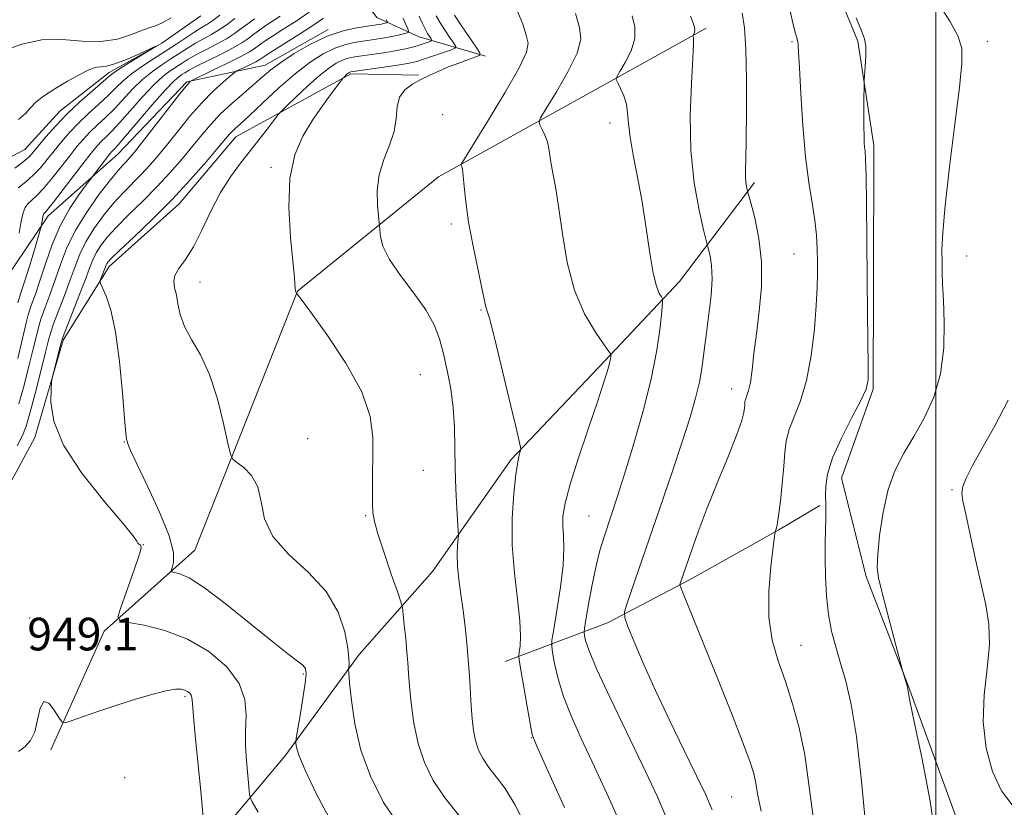
# Model space of a CAD drawing. Extents: x 2112300 to 2115200, y 339800 to 342700.
# Drawn here: x 2112776 to 2113017, y 340198 to 340391 of the extents above; entities that cross this region are included whole.
import ezdxf

# ---------------------------------------------------------------- set-up
doc = ezdxf.new("R2010")
doc.units = 0
doc.header["$MEASUREMENT"] = 0
for name, color, linetype, lineweight in [('32000', 7, 'Continuous', 0), ('DTM HARD BREAKLINE', 7, 'Continuous', 0), ('DTM SPOT ELEVATION', 2, 'Continuous', 13), ('INDEX CONTOUR', 41, 'Continuous', 13), ('INTERMEDIATE CONTOUR', 44, 'Continuous', 0), ('SPOT ELEVATION', 7, 'Continuous', 0)]:
    doc.layers.add(name, color=color, linetype=linetype, lineweight=lineweight)
doc.styles.add('Style-ITALICS', font='ITALICS.shx')

msp = doc.modelspace()

# ---------------------------------------------------------------- linework, layer by layer
at = {"layer": '32000', "flags": 128}
msp.add_lwpolyline([(2113000, 340000), (2113000, 342500)], dxfattribs=at)
at = {"layer": 'DTM HARD BREAKLINE'}
for points in [[(2113126.99, 340057.06, 983.63), (2113102.13, 340058.52, 982.44), (2113078.77, 340070.04, 979.68), (2113057.15, 340092.87, 978.1), (2113034.69, 340122.63, 977.21), (2113014.61, 340157.12, 975.84), (2113007.02, 340189.49, 974.4), (2112993.33, 340227.08, 974.04), (2112982.91, 340254.1, 973.77), (2112976.91, 340278.14, 972.81), (2112984.65, 340300.02, 972.18), (2112984.75, 340325.4, 972.27), (2112984.79, 340359.7, 972.31), (2112980.85, 340385.28, 971.8), (2112970.77, 340409.9, 971.72), (2112964.83, 340437.57, 971.72), (2112967.08, 340461.86, 971.66), (2112974.83, 340479.47, 971.68)], [(2112889.66, 340381.62, 958.32), (2112873.37, 340386.35, 952.92), (2112863.07, 340391.07, 949), (2112855.49, 340401.22, 945.28), (2112844.666, 340407.643, 939.591)], [(2112819.91, 340391.45, 936.05), (2112810.39, 340384.82, 936.03), (2112797.45, 340377.58, 935.58), (2112785.36, 340368.09, 935.25), (2112776.76, 340358.69, 934.9), (2112764.95, 340352.51, 934.23)], [(2112582.34, 340205.91, 914.23), (2112616.57, 340211.97, 917), (2112636.47, 340218.63, 918.33), (2112658.72, 340234.33, 920.62), (2112675.35, 340252.57, 923.46), (2112689.37, 340263.26, 926.05), (2112710.24, 340269.53, 928.03), (2112724, 340270.03, 928.77), (2112726.57, 340297.6, 928.91), (2112741.85, 340310.76, 932.05), (2112760, 340315.34, 933.29), (2112769.14, 340322.66, 938.45), (2112782.5, 340342.47, 942.5), (2112799.59, 340357.54, 944.88), (2112816.45, 340375.34, 945.82), (2112835.7, 340379.39, 949.29), (2112851.09, 340388.15, 949.72)], [(2112943.76, 340388.45, 966.35), (2112878.13, 340352.03, 959.42), (2112843.59, 340324.02, 956.03), (2112818.47, 340260.52, 952.89), (2112796.23, 340240.69, 949.56), (2112783.16, 340211.57, 947.56)], [(2112873.23, 340376.98, 957.76), (2112856.66, 340377.29, 956.25), (2112828.5, 340361.79, 952.65), (2112814.61, 340345.42, 952.63), (2112797.46, 340330.08, 952.47), (2112786.21, 340311.97, 950.23), (2112779.22, 340288.14, 949.66), (2112768.98, 340269.21, 949.52), (2112755.3, 340253.8, 947.78), (2112738.29, 340247.54, 947.59), (2112719.79, 340236.98, 945.54), (2112701.01, 340223.13, 941.71), (2112681.5, 340205.43, 940.7), (2112659.26, 340192.39, 937.63), (2112642.74, 340195.28, 932.9), (2112618.3, 340196.56, 925.22), (2112594.34, 340197.35, 919.33), (2112580.51, 340199, 914.65), (2112569.53, 340199.83, 907.41), (2112559.71, 340196.25, 901.82)], [(2112955.53, 340350.63, 968.33), (2112937.18, 340326.34, 964.63), (2112919.01, 340307.04, 961.78), (2112895.95, 340282.75, 959.79), (2112876.63, 340255.32, 957.11), (2112858.7, 340234.96, 954.41), (2112840.48, 340210.06, 951.59), (2112823.01, 340189.25, 948.34), (2112804.59, 340169.69, 944.81), (2112784.34, 340155.93, 942.09), (2112766.23, 340134.91, 939.97), (2112746.71, 340111.4, 935.97), (2112734.88, 340086.82, 932.61), (2112723.21, 340066.79, 929.67), (2112713.94, 340049.37, 927.02)], [(2112894.48, 340233.26, 959.19), (2112919.52, 340242.69, 965.44), (2112939.64, 340253.26, 968.35), (2112961.53, 340265.53, 970.07), (2112971.6, 340271.47, 971.72)]]:
    msp.add_polyline3d(points, dxfattribs=at)
at = {"layer": 'DTM SPOT ELEVATION'}
for p in [(2112964.771, 340385.11, 969.809), (2113012.624, 340385.2, 974.473), (2112879.13, 340367.23, 959.94), (2112920.13, 340365.21, 963.42), (2112837.06, 340354.32, 955.73), (2112881.31, 340340.45, 959.66), (2112965.205, 340333.107, 969.056), (2113007.516, 340332.64, 974.623), (2112819.72, 340326.24, 954.76), (2112888.56, 340319.42, 959.88), (2112873.68, 340303.54, 956.87), (2112950, 340300, 967.36), (2112846.08, 340287.83, 954.69), (2112801.16, 340287.04, 951.94), (2112874.44, 340280.09, 957.04), (2113003.981, 340275.351, 975.827), (2112860.3, 340268.96, 955.86), (2112914.998, 340268.868, 963.037), (2112805.8, 340261.86, 950.02), (2112777.95, 340243.94, 948.48), (2112966.95, 340237.17, 970.85), (2112845, 340230.17, 951.81), (2112816.05, 340224.66, 947.75), (2112900.93, 340214.55, 959.95), (2112801.25, 340204.76, 946.48), (2112950, 340200, 967.01)]:
    msp.add_point(p, dxfattribs=at)
at = {"layer": 'INDEX CONTOUR'}
for points in [[(2112963.269, 340397.365, 970), (2112964.986, 340389.751, 970), (2112965.565, 340387.411, 970), (2112965.938, 340386.052, 970), (2112966.154, 340385.21, 970), (2112966.271, 340384.334, 970), (2112966.374, 340382.503, 970), (2112966.553, 340378.707, 970), (2112966.887, 340372.363, 970), (2112967.392, 340364.595, 970), (2112968.069, 340356.956, 970), (2112968.893, 340350.667, 970), (2112969.721, 340345.633, 970), (2112970.383, 340341.428, 970), (2112970.758, 340337.689, 970), (2112970.911, 340334.303, 970), (2112970.958, 340331.217, 970), (2112970.981, 340328.281, 970), (2112970.926, 340324.942, 970), (2112970.708, 340320.548, 970), (2112970.246, 340314.728, 970), (2112969.476, 340308.233, 970), (2112968.338, 340302.094, 970), (2112966.845, 340297.119, 970), (2112964.033, 340290.063, 970), (2112963.334, 340287.316, 970), (2112963.008, 340284.503, 970), (2112962.764, 340281.122, 970), (2112962.378, 340276.907, 970), (2112961.898, 340272.532, 970), (2112961.441, 340268.906, 970), (2112961.1, 340266.702, 970), (2112960.874, 340265.655, 970), (2112960.738, 340265.262, 970), (2112960.65, 340264.961, 970), (2112960.496, 340263.934, 970), (2112960.143, 340261.299, 970), (2112959.553, 340256.515, 970), (2112959.058, 340250.395, 970), (2112959.083, 340244.089, 970), (2112959.927, 340238.481, 970), (2112961.391, 340233.378, 970), (2112963.148, 340228.321, 970), (2112964.906, 340222.908, 970), (2112966.513, 340216.967, 970), (2112967.854, 340210.385, 970), (2112968.897, 340203.088, 970), (2112969.954, 340195.162, 970)], [(2112897.584, 340392.387, 960), (2112898.791, 340389.414, 960), (2112899.609, 340386.769, 960), (2112900.076, 340384.807, 960), (2112899.713, 340382.566, 960), (2112897.913, 340378.754, 960), (2112894.392, 340372.625, 960), (2112890.152, 340365.624, 960), (2112884.484, 340356.452, 960), (2112883.759, 340355.195, 960), (2112883.722, 340354.889, 960), (2112883.851, 340354.581, 960), (2112884.025, 340353.814, 960), (2112884.221, 340352.255, 960), (2112884.446, 340349.626, 960), (2112884.828, 340345.86, 960), (2112885.522, 340340.945, 960), (2112886.603, 340335.059, 960), (2112887.823, 340329.151, 960), (2112888.855, 340324.362, 960), (2112889.733, 340320.2, 960), (2112889.878, 340319.665, 960), (2112890.091, 340319.097, 960), (2112890.611, 340317.361, 960), (2112891.684, 340313.243, 960), (2112893.424, 340306.137, 960), (2112895.404, 340297.867, 960), (2112897.067, 340290.867, 960), (2112897.986, 340286.938, 960), (2112898.275, 340285.348, 960), (2112898.183, 340284.736, 960), (2112897.92, 340283.887, 960), (2112897.543, 340282.171, 960), (2112897.075, 340279.108, 960), (2112896.568, 340274.389, 960), (2112896.211, 340268.405, 960), (2112896.222, 340261.719, 960), (2112896.726, 340254.9, 960), (2112897.455, 340248.541, 960), (2112898.044, 340243.24, 960), (2112898.224, 340239.44, 960), (2112898.109, 340236.976, 960), (2112897.904, 340235.528, 960), (2112897.799, 340234.671, 960), (2112897.898, 340233.549, 960), (2112898.288, 340231.203, 960), (2112899.838, 340222.197, 960), (2112900.567, 340218.026, 960), (2112901.126, 340215.366, 960), (2112902.196, 340212.494, 960), (2112904.643, 340207.051, 960), (2112908.985, 340197.481, 960)], [(2112828.255, 340390.816, 940), (2112826.374, 340389.392, 940), (2112824.493, 340388.098, 940), (2112822.549, 340386.947, 940), (2112820.565, 340385.866, 940), (2112818.585, 340384.762, 940), (2112816.636, 340383.562, 940), (2112812.592, 340380.909, 940), (2112810.373, 340379.476, 940), (2112808.041, 340377.858, 940), (2112805.653, 340375.914, 940), (2112803.264, 340373.574, 940), (2112798.65, 340368.62, 940), (2112796.505, 340366.502, 940), (2112794.521, 340364.649, 940), (2112792.735, 340362.95, 940), (2112791.143, 340361.277, 940), (2112789.567, 340359.427, 940), (2112787.783, 340357.184, 940), (2112785.658, 340354.447, 940), (2112783.41, 340351.599, 940), (2112781.345, 340349.138, 940), (2112779.703, 340347.431, 940), (2112778.469, 340346.301, 940), (2112777.559, 340345.438, 940), (2112776.889, 340344.523, 940), (2112776.363, 340343.212, 940), (2112775.882, 340341.158, 940), (2112775.379, 340338.205, 940)], [(2112865.408, 340390.54, 950), (2112865.653, 340389.943, 950), (2112865.621, 340389.856, 950), (2112865.453, 340389.799, 950), (2112864.682, 340389.599, 950), (2112864.134, 340389.48, 950), (2112863.466, 340389.362, 950), (2112862.428, 340389.209, 950), (2112860.717, 340388.971, 950), (2112858.115, 340388.572, 950), (2112854.763, 340387.825, 950), (2112850.89, 340386.514, 950), (2112846.763, 340384.532, 950), (2112842.804, 340382.216, 950), (2112839.477, 340380.01, 950), (2112837.062, 340378.223, 950), (2112835.129, 340376.617, 950), (2112833.063, 340374.818, 950), (2112830.429, 340372.555, 950), (2112827.49, 340369.985, 950), (2112824.686, 340367.367, 950), (2112822.327, 340364.881, 950), (2112820.205, 340362.385, 950), (2112817.983, 340359.657, 950), (2112815.389, 340356.537, 950), (2112812.421, 340353.125, 950), (2112809.141, 340349.581, 950), (2112805.659, 340346.07, 950), (2112802.27, 340342.753, 950), (2112799.313, 340339.791, 950), (2112797.05, 340337.3, 950), (2112795.417, 340335.207, 950), (2112794.273, 340333.398, 950), (2112793.447, 340331.689, 950), (2112792.655, 340329.638, 950), (2112791.586, 340326.737, 950), (2112790.051, 340322.74, 950), (2112786.179, 340312.877, 950), (2112785.782, 340311.702, 950), (2112785.447, 340310.433, 950), (2112783.8, 340303.965, 950), (2112783.506, 340302.743, 950), (2112783.36, 340301.704, 950), (2112783.24, 340299.958, 950), (2112783.186, 340296.788, 950), (2112783.908, 340292.172, 950), (2112786.28, 340286.263, 950), (2112790.757, 340279.395, 950), (2112796.109, 340272.635, 950), (2112800.685, 340267.235, 950), (2112803.254, 340264.095, 950), (2112804.246, 340262.719, 950), (2112804.512, 340262.261, 950), (2112804.745, 340262.009, 950), (2112805.017, 340261.799, 950), (2112805.244, 340261.6, 950), (2112805.325, 340261.286, 950), (2112805.091, 340260.331, 950), (2112804.357, 340258.116, 950), (2112803.046, 340254.335, 950), (2112800.205, 340246.248, 950), (2112799.586, 340244.163, 950), (2112800.093, 340243.273, 950), (2112802.159, 340242.818, 950), (2112806.017, 340242.12, 950), (2112811.094, 340240.845, 950), (2112816.617, 340238.742, 950), (2112821.855, 340235.671, 950), (2112826.255, 340231.92, 950), (2112829.308, 340227.886, 950), (2112830.71, 340223.899, 950), (2112830.978, 340220.007, 950), (2112830.839, 340216.193, 950), (2112830.874, 340212.473, 950), (2112831.095, 340209.013, 950), (2112831.858, 340200.736, 950), (2112831.985, 340200.001, 950), (2112832.524, 340198.855, 950), (2112833.938, 340196.316, 950)]]:
    msp.add_polyline3d(points, dxfattribs=at)
at = {"layer": 'INTERMEDIATE CONTOUR'}
for points in [[(2113000.811, 340394.271, 974), (2113003.391, 340390.175, 974), (2113005.353, 340386.571, 974), (2113006.329, 340383.542, 974), (2113006.4, 340379.853, 974), (2113005.758, 340373.94, 974), (2113004.624, 340364.896, 974), (2113003.339, 340354.455, 974), (2113002.267, 340345.01, 974), (2113001.685, 340338.383, 974), (2113001.495, 340334.118, 974), (2113001.505, 340331.19, 974), (2113001.564, 340328.633, 974), (2113001.662, 340325.716, 974), (2113001.827, 340321.766, 974), (2113002.018, 340316.363, 974), (2113001.921, 340310.077, 974), (2113001.152, 340303.732, 974), (2112999.463, 340297.994, 974), (2112997.136, 340292.92, 974), (2112994.585, 340288.411, 974), (2112992.173, 340284.3, 974), (2112990.051, 340280.134, 974), (2112988.319, 340275.391, 974), (2112987.048, 340269.807, 974), (2112986.21, 340264.15, 974), (2112985.749, 340259.446, 974), (2112985.634, 340256.319, 974), (2112985.932, 340253.774, 974), (2112986.736, 340250.414, 974), (2112988.051, 340245.339, 974), (2112991.809, 340231.031, 974), (2112992.972, 340227.279, 974), (2112993.052, 340226.951, 974), (2112993.193, 340225.892, 974), (2112993.619, 340223.623, 974), (2112994.694, 340218.474, 974), (2112996.557, 340209.712, 974), (2112998.616, 340199.024, 974), (2113000.098, 340188.703, 974)], [(2112771.705, 340382.993, 938), (2112776.027, 340384.552, 938), (2112780.931, 340385.587, 938), (2112785.941, 340385.674, 938), (2112790.818, 340385.297, 938), (2112795.379, 340385.166, 938), (2112799.453, 340385.791, 938), (2112802.904, 340386.877, 938), (2112805.605, 340387.93, 938), (2112807.529, 340388.598, 938), (2112809.047, 340389.104, 938), (2112810.632, 340389.812, 938), (2112812.643, 340390.987, 938)], [(2112839.346, 340391.375, 944), (2112837.084, 340389.915, 944), (2112835.265, 340388.701, 944), (2112833.807, 340387.675, 944), (2112832.579, 340386.761, 944), (2112831.406, 340385.87, 944), (2112829.954, 340384.878, 944), (2112827.849, 340383.647, 944), (2112824.9, 340382.115, 944), (2112818.849, 340379.113, 944), (2112817.021, 340378.156, 944), (2112815.955, 340377.538, 944), (2112815.244, 340377.081, 944), (2112814.479, 340376.549, 944), (2112813.256, 340375.454, 944), (2112811.167, 340373.249, 944), (2112808.024, 340369.661, 944), (2112801.485, 340361.998, 944), (2112799.646, 340359.885, 944), (2112798.752, 340358.913, 944), (2112798.354, 340358.516, 944), (2112798.049, 340358.19, 944), (2112797.639, 340357.692, 944), (2112792.877, 340351.442, 944), (2112791.851, 340350.074, 944), (2112790.036, 340347.597, 944), (2112787.742, 340344.143, 944), (2112785.437, 340339.998, 944), (2112783.495, 340335.466, 944), (2112781.904, 340330.925, 944), (2112780.556, 340326.77, 944), (2112779.371, 340323.309, 944), (2112778.372, 340320.501, 944), (2112777.608, 340318.217, 944), (2112777.084, 340316.258, 944), (2112776.007, 340311.334, 944), (2112775.073, 340307.477, 944)], [(2112824.584, 340391.65, 938), (2112822.816, 340390.324, 938), (2112821.374, 340389.363, 938), (2112820.019, 340388.547, 938), (2112818.454, 340387.587, 938), (2112816.443, 340386.265, 938), (2112814.016, 340384.636, 938), (2112811.266, 340382.822, 938), (2112808.32, 340380.939, 938), (2112805.434, 340379.059, 938), (2112802.896, 340377.247, 938), (2112800.884, 340375.531, 938), (2112799.124, 340373.806, 938), (2112797.232, 340371.932, 938), (2112794.935, 340369.811, 938), (2112792.405, 340367.517, 938), (2112789.925, 340365.168, 938), (2112787.72, 340362.859, 938), (2112785.768, 340360.608, 938), (2112783.988, 340358.414, 938), (2112782.3, 340356.284, 938), (2112780.621, 340354.268, 938), (2112778.868, 340352.427, 938), (2112777.006, 340350.794, 938), (2112775.186, 340349.29, 938)], [(2112846.438, 340392.409, 946), (2112843.228, 340390.202, 946), (2112840.108, 340388.177, 946), (2112837.5, 340386.519, 946), (2112835.708, 340385.354, 946), (2112834.558, 340384.565, 946), (2112832.988, 340383.401, 946), (2112831.797, 340382.646, 946), (2112829.704, 340381.507, 946), (2112826.475, 340379.889, 946), (2112822.855, 340378.134, 946), (2112817.503, 340375.564, 946), (2112817.335, 340375.456, 946), (2112817.112, 340375.233, 946), (2112816.382, 340374.365, 946), (2112814.713, 340372.272, 946), (2112811.89, 340368.659, 946), (2112805.593, 340360.564, 946), (2112803.633, 340358.079, 946), (2112802.47, 340356.669, 946), (2112801.679, 340355.799, 946), (2112800.852, 340354.944, 946), (2112799.655, 340353.61, 946), (2112797.769, 340351.31, 946), (2112795.038, 340347.744, 946), (2112791.94, 340343.355, 946), (2112789.112, 340338.771, 946), (2112787.029, 340334.495, 946), (2112785.515, 340330.532, 946), (2112784.233, 340326.759, 946), (2112782.931, 340323.119, 946), (2112781.704, 340319.816, 946), (2112780.73, 340317.117, 946), (2112780.108, 340315.101, 946), (2112779.614, 340313.089, 946), (2112778.944, 340310.213, 946), (2112777.885, 340305.926, 946), (2112776.591, 340300.97, 946), (2112775.309, 340296.409, 946)], [(2112873.412, 340391.424, 954), (2112874.141, 340389.741, 954), (2112874.846, 340388.304, 954), (2112875.474, 340387.174, 954), (2112875.987, 340386.347, 954), (2112876.351, 340385.807, 954), (2112876.526, 340385.516, 954), (2112876.455, 340385.362, 954), (2112876.08, 340385.213, 954), (2112874.357, 340384.629, 954), (2112873.142, 340384.245, 954), (2112871.755, 340383.843, 954), (2112870.068, 340383.426, 954), (2112867.911, 340382.989, 954), (2112865.217, 340382.535, 954), (2112862.332, 340382.098, 954), (2112857.652, 340381.419, 954), (2112856.036, 340381.091, 954), (2112854.583, 340380.611, 954), (2112853.038, 340379.841, 954), (2112851.202, 340378.614, 954), (2112848.89, 340376.752, 954), (2112846.048, 340374.217, 954), (2112843.166, 340371.525, 954), (2112840.864, 340369.33, 954), (2112839.553, 340368.058, 954), (2112838.791, 340367.218, 954), (2112837.925, 340366.088, 954), (2112836.449, 340364.124, 954), (2112834.434, 340361.485, 954), (2112832.1, 340358.503, 954), (2112829.64, 340355.414, 954), (2112827.153, 340352.056, 954), (2112824.712, 340348.169, 954), (2112822.38, 340343.645, 954), (2112820.168, 340338.991, 954), (2112818.075, 340334.867, 954), (2112816.14, 340331.767, 954), (2112814.556, 340329.531, 954), (2112813.554, 340327.831, 954), (2112813.276, 340326.358, 954), (2112813.498, 340324.858, 954), (2112813.907, 340323.096, 954), (2112814.293, 340320.889, 954), (2112814.859, 340318.28, 954), (2112815.917, 340315.369, 954), (2112817.659, 340312.17, 954), (2112819.823, 340308.364, 954), (2112822.032, 340303.551, 954), (2112823.96, 340297.613, 954), (2112825.487, 340291.576, 954), (2112826.547, 340286.75, 954), (2112827.162, 340284.054, 954), (2112827.723, 340282.831, 954), (2112828.708, 340282.033, 954), (2112830.409, 340280.772, 954), (2112832.36, 340278.796, 954), (2112833.906, 340276.014, 954), (2112834.688, 340272.407, 954), (2112835.524, 340268.244, 954), (2112837.531, 340263.867, 954), (2112841.411, 340259.528, 954), (2112846.225, 340255.111, 954), (2112850.623, 340250.41, 954), (2112853.554, 340245.367, 954), (2112855.167, 340240.519, 954), (2112855.914, 340236.551, 954), (2112856.194, 340233.962, 954), (2112856.215, 340232.523, 954), (2112856.087, 340231.358, 954), (2112856.146, 340230.371, 954), (2112856.36, 340228.009, 954), (2112856.807, 340223.698, 954), (2112857.666, 340217.949, 954), (2112859.145, 340211.544, 954), (2112861.438, 340205.117, 954), (2112864.691, 340198.711, 954), (2112869.04, 340192.223, 954)], [(2112877.572, 340391.516, 956), (2112878.456, 340389.966, 956), (2112879.63, 340388.119, 956), (2112880.867, 340386.269, 956), (2112881.871, 340384.801, 956), (2112882.369, 340383.972, 956), (2112882.169, 340383.533, 956), (2112881.098, 340383.108, 956), (2112876.71, 340381.588, 956), (2112874.496, 340380.835, 956), (2112872.868, 340380.319, 956), (2112871.328, 340379.947, 956), (2112869.153, 340379.566, 956), (2112865.902, 340379.069, 956), (2112856.672, 340377.724, 956), (2112856.429, 340377.659, 956), (2112856.258, 340377.573, 956), (2112856.054, 340377.437, 956), (2112855.797, 340377.23, 956), (2112854.905, 340376.406, 956), (2112854.718, 340376.209, 956), (2112854.343, 340375.729, 956), (2112851.848, 340372.386, 956), (2112849.695, 340369.402, 956), (2112847.286, 340365.892, 956), (2112844.923, 340362.018, 956), (2112842.954, 340357.43, 956), (2112841.739, 340351.651, 956), (2112841.501, 340344.526, 956), (2112841.904, 340337.183, 956), (2112842.83, 340327.265, 956), (2112843.053, 340324.515, 956), (2112843.117, 340324.096, 956), (2112843.187, 340323.872, 956), (2112843.293, 340323.638, 956), (2112843.364, 340323.405, 956), (2112843.399, 340323.379, 956), (2112843.579, 340323.177, 956), (2112844.474, 340322.005, 956), (2112846.766, 340318.92, 956), (2112850.788, 340313.368, 956), (2112855.463, 340306.36, 956), (2112859.366, 340299.301, 956), (2112861.434, 340293.29, 956), (2112862.068, 340288.201, 956), (2112862.033, 340283.602, 956), (2112861.962, 340279.194, 956), (2112861.957, 340275.208, 956), (2112861.988, 340272.012, 956), (2112862.074, 340269.735, 956), (2112862.424, 340267.575, 956), (2112863.292, 340264.493, 956), (2112864.806, 340259.86, 956), (2112866.573, 340254.68, 956), (2112868.07, 340250.364, 956), (2112868.915, 340247.884, 956), (2112869.281, 340246.456, 956), (2112869.483, 340244.857, 956), (2112869.766, 340242.19, 956), (2112870.107, 340238.861, 956), (2112870.414, 340235.605, 956), (2112870.627, 340232.919, 956), (2112870.806, 340230.349, 956), (2112871.042, 340227.205, 956), (2112871.43, 340223.008, 956), (2112872.088, 340218.122, 956), (2112873.138, 340213.122, 956), (2112874.697, 340208.456, 956), (2112876.87, 340204.056, 956), (2112879.759, 340199.728, 956), (2112883.392, 340195.219, 956)], [(2112882.066, 340391.628, 958), (2112883.786, 340389.064, 958), (2112887.392, 340383.795, 958), (2112888.257, 340382.444, 958), (2112888.23, 340381.826, 958), (2112887.291, 340381.412, 958), (2112885.483, 340380.777, 958), (2112883.127, 340379.921, 958), (2112880.61, 340378.947, 958), (2112878.24, 340377.939, 958), (2112876.014, 340376.91, 958), (2112873.851, 340375.852, 958), (2112871.731, 340374.726, 958), (2112869.886, 340373.36, 958), (2112868.61, 340371.555, 958), (2112868.053, 340369.168, 958), (2112867.797, 340366.305, 958), (2112867.282, 340363.135, 958), (2112866.132, 340359.792, 958), (2112864.714, 340356.274, 958), (2112863.579, 340352.548, 958), (2112863.134, 340348.677, 958), (2112863.197, 340345.111, 958), (2112863.439, 340342.4, 958), (2112863.598, 340340.875, 958), (2112863.673, 340340.012, 958), (2112863.728, 340339.07, 958), (2112863.891, 340337.436, 958), (2112864.538, 340334.995, 958), (2112866.112, 340331.755, 958), (2112868.842, 340327.805, 958), (2112872.105, 340323.531, 958), (2112875.068, 340319.399, 958), (2112877.101, 340315.732, 958), (2112878.398, 340312.283, 958), (2112879.356, 340308.665, 958), (2112880.282, 340304.582, 958), (2112881.124, 340300.109, 958), (2112881.735, 340295.416, 958), (2112882.024, 340290.633, 958), (2112882.116, 340285.737, 958), (2112882.19, 340280.666, 958), (2112882.379, 340275.487, 958), (2112882.635, 340270.765, 958), (2112882.988, 340265.205, 958), (2112883.007, 340264.182, 958), (2112882.811, 340261.694, 958), (2112882.731, 340259.452, 958), (2112882.813, 340256.621, 958), (2112883.138, 340253.308, 958), (2112883.63, 340249.642, 958), (2112884.172, 340245.76, 958), (2112884.669, 340241.781, 958), (2112885.094, 340237.757, 958), (2112885.437, 340233.725, 958), (2112885.698, 340229.735, 958), (2112886.111, 340222.354, 958), (2112886.348, 340219.187, 958), (2112886.689, 340216.371, 958), (2112887.21, 340213.845, 958), (2112887.98, 340211.541, 958), (2112889.053, 340209.37, 958), (2112890.479, 340207.233, 958), (2112892.289, 340204.966, 958), (2112894.439, 340202.129, 958), (2112896.864, 340198.214, 958), (2112899.501, 340192.899, 958)], [(2112911.686, 340392.032, 962), (2112912.706, 340388.605, 962), (2112912.98, 340385.74, 962), (2112912.094, 340382.36, 962), (2112909.864, 340377.773, 962), (2112907.027, 340372.834, 962), (2112904.545, 340368.782, 962), (2112903.167, 340366.504, 962), (2112902.768, 340365.457, 962), (2112903.006, 340364.746, 962), (2112903.565, 340363.656, 962), (2112904.232, 340362.205, 962), (2112904.819, 340360.595, 962), (2112905.195, 340358.966, 962), (2112905.761, 340355.135, 962), (2112906.851, 340349.065, 962), (2112907.599, 340344.289, 962), (2112908.482, 340338.039, 962), (2112909.697, 340331.037, 962), (2112911.486, 340324.234, 962), (2112913.945, 340318.447, 962), (2112916.572, 340313.944, 962), (2112918.72, 340310.86, 962), (2112919.91, 340309.209, 962), (2112920.341, 340308.529, 962), (2112920.382, 340308.235, 962), (2112920.333, 340307.825, 962), (2112920.205, 340307.112, 962), (2112919.941, 340305.99, 962), (2112919.458, 340304.272, 962), (2112918.57, 340301.445, 962), (2112917.063, 340296.917, 962), (2112914.862, 340290.445, 962), (2112912.432, 340283.193, 962), (2112910.375, 340276.677, 962), (2112909.149, 340272.031, 962), (2112908.638, 340268.87, 962), (2112908.587, 340266.427, 962), (2112908.738, 340263.978, 962), (2112908.842, 340260.958, 962), (2112908.649, 340256.846, 962), (2112908.005, 340251.429, 962), (2112907.135, 340245.742, 962), (2112906.36, 340241.128, 962), (2112905.935, 340238.498, 962), (2112905.866, 340237.02, 962), (2112906.094, 340235.426, 962), (2112906.586, 340232.724, 962), (2112907.429, 340229.015, 962), (2112908.734, 340224.676, 962), (2112910.607, 340219.927, 962), (2112913.133, 340214.37, 962), (2112916.387, 340207.452, 962), (2112920.373, 340198.793, 962), (2112924.794, 340188.721, 962)], [(2112925.589, 340391.466, 964), (2112926.278, 340388.797, 964), (2112926.274, 340385.966, 964), (2112925.336, 340382.921, 964), (2112923.901, 340380.043, 964), (2112922.575, 340377.825, 964), (2112921.842, 340376.572, 964), (2112921.707, 340375.853, 964), (2112922.055, 340375.052, 964), (2112922.745, 340373.693, 964), (2112923.539, 340371.866, 964), (2112924.174, 340369.805, 964), (2112924.482, 340367.636, 964), (2112924.675, 340365.072, 964), (2112925.06, 340361.723, 964), (2112925.854, 340357.302, 964), (2112926.923, 340351.94, 964), (2112928.042, 340345.87, 964), (2112929.035, 340339.426, 964), (2112929.912, 340333.327, 964), (2112930.732, 340328.39, 964), (2112931.527, 340325.206, 964), (2112932.233, 340323.465, 964), (2112932.758, 340322.632, 964), (2112933.032, 340322.129, 964), (2112933.058, 340321.214, 964), (2112932.859, 340319.101, 964), (2112932.424, 340315.183, 964), (2112931.604, 340309.55, 964), (2112930.219, 340302.472, 964), (2112928.192, 340294.352, 964), (2112925.859, 340286.138, 964), (2112923.664, 340278.915, 964), (2112921.947, 340273.483, 964), (2112920.64, 340269.513, 964), (2112918.611, 340263.526, 964), (2112917.679, 340260.44, 964), (2112916.743, 340256.678, 964), (2112915.789, 340252.031, 964), (2112914.919, 340247.29, 964), (2112914.261, 340243.494, 964), (2112913.907, 340241.367, 964), (2112913.814, 340240.37, 964), (2112913.9, 340239.649, 964), (2112914.176, 340238.377, 964), (2112915.02, 340235.833, 964), (2112916.901, 340231.326, 964), (2112920.089, 340224.488, 964), (2112928.131, 340207.853, 964), (2112931.76, 340200.105, 964), (2112935.244, 340191.989, 964)], [(2112939.843, 340391.438, 966), (2112940.476, 340389.945, 966), (2112940.86, 340388.708, 966), (2112940.929, 340387.813, 966), (2112940.791, 340387.221, 966), (2112940.496, 340386.681, 966), (2112940.476, 340386.574, 966), (2112940.527, 340386.454, 966), (2112940.617, 340386.084, 966), (2112940.643, 340384.638, 966), (2112940.488, 340381.142, 966), (2112940.115, 340374.993, 966), (2112939.818, 340367.048, 966), (2112939.973, 340358.534, 966), (2112940.814, 340350.573, 966), (2112942.014, 340343.872, 966), (2112943.101, 340339.036, 966), (2112943.727, 340336.388, 966), (2112944.035, 340335.13, 966), (2112944.288, 340334.184, 966), (2112944.669, 340332.641, 966), (2112945.036, 340330.276, 966), (2112945.168, 340327.032, 966), (2112944.911, 340322.939, 966), (2112944.388, 340318.367, 966), (2112943.793, 340313.773, 966), (2112943.264, 340309.512, 966), (2112942.729, 340305.537, 966), (2112942.065, 340301.699, 966), (2112941.139, 340297.76, 966), (2112939.792, 340293.127, 966), (2112937.857, 340287.117, 966), (2112935.267, 340279.367, 966), (2112932.357, 340270.784, 966), (2112927.233, 340255.834, 966), (2112924.283, 340247.297, 966), (2112923.699, 340245.38, 966), (2112923.771, 340243.967, 966), (2112924.559, 340241.847, 966), (2112926.105, 340238.068, 966), (2112928.378, 340232.709, 966), (2112931.323, 340226.11, 966), (2112934.804, 340218.718, 966), (2112938.342, 340211.427, 966), (2112941.371, 340205.237, 966), (2112943.517, 340200.746, 966), (2112945.16, 340196.928, 966)], [(2112952.534, 340392.132, 968), (2112953.101, 340388.505, 968), (2112953.46, 340383.234, 968), (2112953.614, 340375.961, 968), (2112953.618, 340367.988, 968), (2112953.534, 340361.033, 968), (2112953.426, 340356.387, 968), (2112953.346, 340353.644, 968), (2112953.344, 340351.973, 968), (2112953.451, 340350.688, 968), (2112953.616, 340349.681, 968), (2112953.885, 340348.514, 968), (2112954.664, 340345.635, 968), (2112955.618, 340341.956, 968), (2112956.64, 340336.945, 968), (2112957.284, 340331.154, 968), (2112957.236, 340325.099, 968), (2112956.7, 340319.135, 968), (2112956.012, 340313.578, 968), (2112955.438, 340308.712, 968), (2112954.975, 340304.696, 968), (2112954.55, 340301.656, 968), (2112954.115, 340299.642, 968), (2112953.71, 340298.398, 968), (2112953.402, 340297.591, 968), (2112953.232, 340296.925, 968), (2112953.153, 340296.243, 968), (2112953.094, 340295.423, 968), (2112952.943, 340294.268, 968), (2112952.426, 340292.268, 968), (2112951.228, 340288.839, 968), (2112949.165, 340283.647, 968), (2112946.592, 340277.356, 968), (2112943.992, 340270.881, 968), (2112941.773, 340265.025, 968), (2112940.026, 340260.146, 968), (2112937.353, 340252.372, 968), (2112937.291, 340252.024, 968), (2112937.478, 340251.379, 968), (2112938.074, 340249.882, 968), (2112946.631, 340228.729, 968), (2112949.896, 340220.584, 968), (2112952.655, 340213.582, 968), (2112954.432, 340208.831, 968), (2112955.405, 340205.774, 968), (2112955.912, 340203.439, 968), (2112956.33, 340200.799, 968), (2112957.193, 340196.607, 968)], [(2112980.434, 340390.961, 972), (2112981.765, 340387.814, 972), (2112982.505, 340385.832, 972), (2112982.81, 340384.009, 972), (2112982.831, 340381.619, 972), (2112982.698, 340379.039, 972), (2112982.436, 340375.667, 972), (2112982.396, 340374.698, 972), (2112982.364, 340370.556, 972), (2112982.351, 340367.328, 972), (2112982.357, 340364.273, 972), (2112982.392, 340361.999, 972), (2112982.456, 340360.432, 972), (2112982.546, 340359.332, 972), (2112982.658, 340358.304, 972), (2112982.776, 340356.342, 972), (2112982.886, 340352.285, 972), (2112982.976, 340345.39, 972), (2112983.148, 340327.214, 972), (2112983.257, 340318.49, 972), (2112983.43, 340305.629, 972), (2112983.379, 340302.284, 972), (2112982.903, 340299.966, 972), (2112981.644, 340297.232, 972), (2112979.432, 340293.048, 972), (2112976.847, 340288.011, 972), (2112974.66, 340283.126, 972), (2112973.448, 340279.194, 972), (2112973.017, 340276.186, 972), (2112972.985, 340273.87, 972), (2112973.027, 340271.991, 972), (2112973.054, 340270.216, 972), (2112973.038, 340268.19, 972), (2112972.883, 340262.405, 972), (2112972.852, 340258.534, 972), (2112972.933, 340254.052, 972), (2112973.189, 340249.311, 972), (2112973.681, 340244.742, 972), (2112974.449, 340240.646, 972), (2112975.455, 340236.803, 972), (2112976.639, 340232.865, 972), (2112977.937, 340228.403, 972), (2112979.265, 340222.678, 972), (2112980.535, 340214.871, 972), (2112981.683, 340204.649, 972), (2112982.742, 340193.625, 972)], [(2112849.928, 340390.882, 948), (2112847.555, 340389.26, 948), (2112844.33, 340387.159, 948), (2112840.845, 340384.956, 948), (2112836.151, 340382.006, 948), (2112835.308, 340381.454, 948), (2112834.637, 340380.963, 948), (2112834.17, 340380.667, 948), (2112833.349, 340380.22, 948), (2112832.083, 340379.586, 948), (2112829.48, 340378.331, 948), (2112828.77, 340377.974, 948), (2112828.171, 340377.562, 948), (2112827.169, 340376.74, 948), (2112825.382, 340375.225, 948), (2112822.952, 340373.021, 948), (2112820.154, 340370.199, 948), (2112817.243, 340366.882, 948), (2112814.4, 340363.395, 948), (2112811.788, 340360.11, 948), (2112809.511, 340357.308, 948), (2112807.445, 340354.897, 948), (2112805.41, 340352.69, 948), (2112800.962, 340348.182, 948), (2112798.541, 340345.551, 948), (2112796.044, 340342.522, 948), (2112793.679, 340339.281, 948), (2112791.693, 340336.084, 948), (2112790.238, 340333.092, 948), (2112789.085, 340330.085, 948), (2112787.909, 340326.748, 948), (2112786.491, 340322.929, 948), (2112783.851, 340316.017, 948), (2112783.132, 340313.943, 948), (2112782.605, 340312.031, 948), (2112781.881, 340309.091, 948), (2112780.697, 340304.375, 948), (2112779.285, 340298.887, 948), (2112778.002, 340294.071, 948), (2112777.074, 340290.925, 948), (2112776.187, 340288.666, 948), (2112774.896, 340286.064, 948)], [(2112833.057, 340390.786, 942), (2112831.399, 340389.547, 942), (2112829.83, 340388.343, 942), (2112828.164, 340387.135, 942), (2112826.171, 340385.873, 942), (2112823.725, 340384.531, 942), (2112821.111, 340383.185, 942), (2112818.717, 340381.937, 942), (2112816.828, 340380.859, 942), (2112815.309, 340379.904, 942), (2112812.426, 340378.013, 942), (2112810.648, 340376.656, 942), (2112808.41, 340374.581, 942), (2112805.644, 340371.618, 942), (2112800.068, 340365.309, 942), (2112798.075, 340363.194, 942), (2112796.636, 340361.781, 942), (2112795.544, 340360.733, 942), (2112794.566, 340359.694, 942), (2112793.365, 340358.246, 942), (2112791.577, 340355.953, 942), (2112786.2, 340348.929, 942), (2112783.822, 340345.85, 942), (2112782.401, 340344.068, 942), (2112781.751, 340343.312, 942), (2112781.512, 340343.064, 942), (2112781.378, 340342.881, 942), (2112781.273, 340342.618, 942), (2112781.176, 340342.208, 942), (2112781.076, 340341.617, 942), (2112780.908, 340340.443, 942), (2112780.839, 340340.053, 942), (2112780.629, 340339.275, 942), (2112779.129, 340334.162, 942), (2112777.92, 340330.118, 942), (2112776.73, 340326.27, 942), (2112775.767, 340323.347, 942), (2112775.035, 340321.167, 942)], [(2112869.49, 340390.895, 952), (2112870.121, 340389.336, 952), (2112870.59, 340388.266, 952), (2112870.818, 340387.69, 952), (2112870.722, 340387.428, 952), (2112870.219, 340387.256, 952), (2112869.257, 340386.996, 952), (2112867.905, 340386.658, 952), (2112866.261, 340386.301, 952), (2112864.412, 340385.968, 952), (2112862.389, 340385.656, 952), (2112860.209, 340385.346, 952), (2112857.884, 340384.995, 952), (2112855.4, 340384.458, 952), (2112852.736, 340383.562, 952), (2112849.859, 340382.147, 952), (2112846.671, 340380.097, 952), (2112843.062, 340377.307, 952), (2112839.039, 340373.808, 952), (2112835.084, 340370.163, 952), (2112831.798, 340367.072, 952), (2112829.619, 340365.049, 952), (2112828.333, 340363.877, 952), (2112827.565, 340363.158, 952), (2112826.921, 340362.472, 952), (2112825.949, 340361.325, 952), (2112824.178, 340359.204, 952), (2112821.268, 340355.766, 952), (2112817.396, 340351.352, 952), (2112812.872, 340346.473, 952), (2112808.062, 340341.634, 952), (2112803.577, 340337.325, 952), (2112800.085, 340334.032, 952), (2112798.055, 340332.077, 952), (2112797.155, 340331.134, 952), (2112796.854, 340330.711, 952), (2112796.695, 340330.384, 952), (2112795.335, 340326.872, 952), (2112795.195, 340326.402, 952), (2112795.316, 340325.871, 952), (2112795.8, 340324.824, 952), (2112796.696, 340322.808, 952), (2112797.832, 340319.369, 952), (2112798.978, 340314.056, 952), (2112799.945, 340306.803, 952), (2112800.692, 340299.086, 952), (2112801.218, 340292.771, 952), (2112801.532, 340289.216, 952), (2112801.706, 340287.766, 952), (2112801.823, 340287.262, 952), (2112802.024, 340286.611, 952), (2112802.681, 340284.995, 952), (2112804.223, 340281.663, 952), (2112806.844, 340276.241, 952), (2112809.812, 340269.866, 952), (2112812.157, 340264.055, 952), (2112813.175, 340259.99, 952), (2112813.209, 340257.523, 952), (2112812.862, 340256.173, 952), (2112812.66, 340255.497, 952), (2112812.811, 340255.21, 952), (2112813.447, 340255.069, 952), (2112814.744, 340254.762, 952), (2112817.071, 340253.725, 952), (2112820.844, 340251.329, 952), (2112826.201, 340247.254, 952), (2112832.174, 340242.421, 952), (2112837.517, 340238.056, 952), (2112841.262, 340235.103, 952), (2112843.567, 340233.359, 952), (2112844.867, 340232.331, 952), (2112845.541, 340231.506, 952), (2112845.719, 340230.264, 952), (2112845.475, 340227.958, 952), (2112844.906, 340224.252, 952), (2112844.209, 340220.03, 952), (2112843.273, 340214.491, 952), (2112843.162, 340213.616, 952), (2112843.182, 340213.114, 952), (2112843.324, 340212.244, 952), (2112843.939, 340210.317, 952), (2112845.461, 340206.649, 952), (2112848.191, 340200.875, 952), (2112851.886, 340193.887, 952)], [(2112775.271, 340366.106, 936), (2112776.916, 340367.583, 936), (2112778.188, 340368.943, 936), (2112779.496, 340370.299, 936), (2112781.365, 340371.827, 936), (2112784.117, 340373.62, 936), (2112787.263, 340375.453, 936), (2112790.114, 340377.018, 936), (2112792.146, 340378.077, 936), (2112793.508, 340378.679, 936), (2112794.516, 340378.938, 936), (2112795.497, 340379.005, 936), (2112796.812, 340379.156, 936), (2112798.83, 340379.7, 936), (2112801.723, 340380.821, 936), (2112804.877, 340382.199, 936), (2112808.85, 340384.014, 936), (2112808.893, 340383.964, 936), (2112807.644, 340383.196, 936), (2112802.45, 340380.027, 936), (2112799.999, 340378.494, 936), (2112798.462, 340377.462, 936), (2112797.326, 340376.559, 936), (2112793.364, 340373.119, 936), (2112790.289, 340370.385, 936), (2112787.116, 340367.385, 936), (2112784.297, 340364.441, 936), (2112781.97, 340361.789, 936), (2112778.942, 340358.12, 936), (2112777.831, 340356.937, 936), (2112776.391, 340355.716, 936), (2112774.309, 340354.156, 936)], [(2113017.735, 340297.263, 976), (2113014.415, 340291.003, 976), (2113011.258, 340285.332, 976), (2113008.919, 340281.096, 976), (2113007.415, 340278.155, 976), (2113006.603, 340276.123, 976), (2113006.357, 340274.529, 976), (2113006.613, 340272.569, 976), (2113007.324, 340269.356, 976), (2113008.42, 340264.334, 976), (2113009.731, 340258.272, 976), (2113012.216, 340247.118, 976), (2113012.976, 340242.399, 976), (2113013.121, 340237.384, 976), (2113012.577, 340231.537, 976), (2113011.848, 340225.085, 976), (2113011.582, 340218.446, 976), (2113012.283, 340212.035, 976), (2113013.87, 340206.269, 976), (2113016.117, 340201.563, 976), (2113018.723, 340198.115, 976)], [(2112775.231, 340211.175, 948), (2112776.871, 340212.424, 948), (2112778.201, 340213.871, 948), (2112779.204, 340215.972, 948), (2112779.911, 340218.913, 948), (2112780.552, 340221.787, 948), (2112781.405, 340223.415, 948), (2112782.642, 340223.005, 948), (2112784.009, 340221.315, 948), (2112785.141, 340219.489, 948), (2112785.849, 340218.452, 948), (2112786.631, 340218.255, 948), (2112788.158, 340218.729, 948), (2112790.921, 340219.704, 948), (2112794.695, 340221.008, 948), (2112799.073, 340222.47, 948), (2112803.636, 340223.916, 948), (2112807.9, 340225.173, 948), (2112811.365, 340226.065, 948), (2112813.68, 340226.472, 948), (2112815.085, 340226.485, 948), (2112815.969, 340226.248, 948), (2112816.652, 340225.89, 948), (2112817.179, 340225.467, 948), (2112817.523, 340225.018, 948), (2112817.694, 340224.429, 948), (2112817.827, 340222.968, 948), (2112818.094, 340219.753, 948), (2112818.606, 340214.298, 948), (2112819.869, 340201.461, 948), (2112820.989, 340189.624, 948)]]:
    msp.add_polyline3d(points, dxfattribs=at)

# ---------------------------------------------------------------- texts
at = {"layer": 'SPOT ELEVATION', "style": 'Style-ITALICS'}
msp.add_text('949.1', height=8, dxfattribs=at).set_placement((2112777.393, 340235.962, 949.066))

doc.saveas('drawing.dxf')
